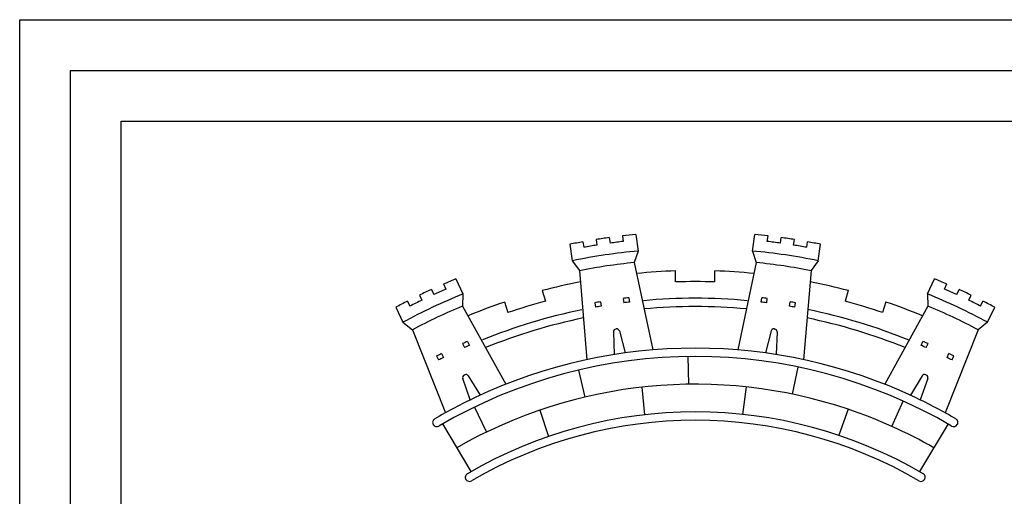
# Model space of a CAD drawing. Units: metres. Extents: x 37.9 to 78.2, y -48.6 to -19.5.
# Drawn here: x 69.9 to 70.9, y -45.2 to -44.8 of the extents above; entities that cross this region are included whole.
import ezdxf
from ezdxf.enums import TextEntityAlignment as Align

# ---------------------------------------------------------------- set-up
doc = ezdxf.new("R2010")
doc.units = ezdxf.units.M
doc.layers.add('CAJETIN', color=7, linetype='CONTINUOUS')
doc.styles.add('ESTILO2', font='ARIALBD.TTF')

# ---------------------------------------------------------------- blocks, each defined once
blk = doc.blocks.new('1301A1')
at = {"layer": 'CAJETIN', "color": 9}
for p, q in [((-153.891, 72.113), (-153.875, 72.005)), ((-153.631, 72.146), (-153.615, 72.038)), ((-153.369, 72.173), (-153.321, 71.848)), ((-151.067, 71.848), (-151.019, 72.173)), ((-150.774, 72.038), (-150.758, 72.146)), ((-150.513, 72.005), (-150.497, 72.113)), ((-154.668, 71.981), (-154.62, 71.656)), ((-154.41, 72.03), (-154.394, 71.922)), ((-154.151, 72.074), (-154.135, 71.966)), ((-150.254, 71.966), (-150.238, 72.074)), ((-149.995, 71.922), (-149.979, 72.03)), ((-149.769, 71.656), (-149.721, 71.981)), ((-156.917, 71.3), (-156.777, 71.003)), ((-152.581, 71.238), (-152.581, 71.457)), ((-151.808, 71.238), (-151.808, 71.457)), ((-147.612, 71.003), (-147.471, 71.3)), ((-157.159, 71.198), (-157.113, 71.099)), ((-147.276, 71.099), (-147.229, 71.198)), ((-157.636, 70.978), (-157.59, 70.88)), ((-157.399, 71.091), (-157.352, 70.992)), ((-155.215, 71.067), (-155.152, 70.857)), ((-153.616, 70.913), (-153.603, 70.827)), ((-153.507, 70.926), (-153.494, 70.84)), ((-150.894, 70.84), (-150.881, 70.926)), ((-150.785, 70.827), (-150.773, 70.913)), ((-149.174, 71.067), (-149.237, 70.857)), ((-147.036, 70.992), (-146.989, 71.091)), ((-146.799, 70.88), (-146.752, 70.978)), ((-158.104, 70.739), (-157.964, 70.442)), ((-157.871, 70.861), (-157.825, 70.762)), ((-155.955, 70.843), (-155.891, 70.633)), ((-154.174, 70.827), (-154.162, 70.742)), ((-154.067, 70.846), (-154.054, 70.76)), ((-150.335, 70.76), (-150.322, 70.846)), ((-150.227, 70.742), (-150.214, 70.827)), ((-148.434, 70.843), (-148.497, 70.633)), ((-146.564, 70.762), (-146.517, 70.861)), ((-146.425, 70.442), (-146.285, 70.739)), ((-153.809, 70.254), (-153.791, 69.806)), ((-153.762, 70.31), (-153.752, 70.312)), ((-153.691, 70.272), (-153.578, 69.838)), ((-150.698, 70.272), (-150.81, 69.838)), ((-150.637, 70.312), (-150.626, 70.31)), ((-150.579, 70.254), (-150.598, 69.806)), ((-156.787, 70.022), (-156.75, 69.944)), ((-156.687, 70.066), (-156.65, 69.988)), ((-147.738, 69.988), (-147.701, 70.066)), ((-147.638, 69.944), (-147.601, 70.022)), ((-157.297, 69.778), (-157.26, 69.7)), ((-157.2, 69.827), (-157.163, 69.749)), ((-152.324, 69.22), (-152.332, 69.767)), ((-147.226, 69.749), (-147.189, 69.827)), ((-147.128, 69.7), (-147.091, 69.778)), ((-150.274, 69.024), (-150.163, 69.56)), ((-156.753, 69.403), (-156.743, 69.408)), ((-156.673, 69.387), (-156.44, 69.004)), ((-154.369, 68.968), (-154.494, 69.5)), ((-147.715, 69.387), (-147.949, 69.004)), ((-147.645, 69.408), (-147.635, 69.403)), ((-156.634, 68.912), (-156.782, 69.335)), ((-153.251, 69.162), (-153.199, 68.618)), ((-151.191, 69.168), (-151.259, 68.625)), ((-147.607, 69.335), (-147.754, 68.912)), ((-148.314, 68.389), (-148.09, 68.888)), ((-156.31, 68.279), (-156.548, 68.772)), ((-155.261, 68.711), (-155.092, 68.19)), ((-149.179, 68.728), (-149.362, 68.213)), ((-157.365, 68.424), (-157.365, 68.424)), ((-157.181, 68.437), (-156.621, 67.498)), ((-147.207, 68.437), (-147.768, 67.498)), ((-147.024, 68.424), (-147.024, 68.424)), ((-156.72, 67.344), (-156.72, 67.344)), ((-147.668, 67.344), (-147.668, 67.344))]:
    blk.add_line(p, q, dxfattribs=at)
at = {"layer": 'CAJETIN', "color": 1}
blk.add_lwpolyline([(-165.524, 0), (-165.524, 76.411), (0, 76.411)], dxfattribs=at)
at = {"layer": 'CAJETIN', "color": 2}
blk.add_lwpolyline([(-164.524, 75.411), (-1, 75.411), (-1, 50.752), (-164.524, 50.752)], close=True, dxfattribs=at)
at = {"layer": 'CAJETIN', "color": 9}
blk.add_lwpolyline([(-2, 51.752), (-163.524, 51.752), (-163.524, 74.411), (-2, 74.411)], close=True, dxfattribs=at)
for points in [[(-153.321, 71.848), (-153.398, 71.621), (-153.031, 69.898)], [(-151.067, 71.848), (-150.99, 71.621), (-151.357, 69.898)], [(-154.62, 71.656), (-154.48, 71.461), (-154.332, 69.705)], [(-149.769, 71.656), (-149.908, 71.461), (-150.057, 69.705)], [(-156.777, 71.003), (-156.785, 70.763), (-155.934, 69.22)], [(-147.612, 71.003), (-147.604, 70.763), (-148.455, 69.22)], [(-157.964, 70.442), (-157.774, 70.296), (-157.123, 68.658)], [(-146.425, 70.442), (-146.615, 70.296), (-147.266, 68.658)]]:
    blk.add_lwpolyline(points, dxfattribs=at)
for centre, radius, start, end in [((-152.194, 59.761), 12.468, 97.8226, 99.0288), ((-152.194, 59.761), 12.468, 95.4087, 96.616), ((-152.194, 59.761), 12.468, 83.384, 84.5913), ((-152.194, 59.761), 12.468, 80.9712, 82.1774), ((-152.194, 59.761), 12.468, 100.2353, 101.4426), ((-152.194, 59.761), 12.358, 99.0341, 100.2513), ((-152.194, 59.761), 12.358, 96.6, 97.8172), ((-152.194, 59.761), 12.358, 82.1828, 83.4), ((-152.194, 59.761), 12.358, 79.7487, 80.9659), ((-152.194, 59.761), 12.468, 78.5574, 79.7647), ((-152.194, 59.761), 12.14, 95.3271, 101.5243), ((-152.194, 59.761), 12.14, 78.4757, 84.6729), ((-152.194, 59.761), 11.921, 95.7958, 101.0555), ((-152.194, 59.761), 11.921, 78.9445, 84.2042), ((-152.194, 59.761), 12.468, 112.2601, 113.4674), ((-152.194, 59.761), 11.702, 91.8924, 95.679), ((-152.194, 59.761), 11.702, 84.321, 88.1076), ((-152.194, 59.761), 12.468, 66.5326, 67.7399), ((-152.194, 59.761), 11.702, 101.1724, 104.9593), ((-152.194, 59.761), 11.484, 88.0716, 91.9284), ((-152.194, 59.761), 11.702, 75.041, 78.8276), ((-152.194, 59.761), 12.14, 112.1785, 118.3756), ((-152.194, 59.761), 12.468, 114.6739, 115.8802), ((-152.194, 59.761), 12.358, 113.4514, 114.6686), ((-152.194, 59.761), 11.242, 96.7064, 97.264), ((-152.194, 59.761), 11.155, 84.7332, 95.2668), ((-152.194, 59.761), 11.242, 82.736, 83.2936), ((-152.194, 59.761), 12.14, 61.6244, 67.8215), ((-152.194, 59.761), 12.358, 65.3314, 66.5486), ((-152.194, 59.761), 12.468, 64.1198, 65.3261), ((-152.194, 59.761), 12.468, 117.0867, 118.294), ((-152.194, 59.761), 12.358, 115.8855, 117.1027), ((-152.194, 59.761), 11.921, 112.6479, 117.9062), ((-152.194, 59.761), 11.702, 108.744, 112.5309), ((-152.194, 59.761), 11.484, 104.9233, 108.7801), ((-152.194, 59.761), 11.242, 99.5874, 100.145), ((-152.194, 59.761), 11.155, 99.5964, 100.1583), ((-152.194, 59.761), 11.155, 96.6931, 97.255), ((-152.194, 59.761), 10.991, 84.7332, 95.2668), ((-152.194, 59.761), 11.155, 82.745, 83.3069), ((-152.194, 59.761), 11.155, 79.8417, 80.4036), ((-152.194, 59.761), 11.242, 79.855, 80.4126), ((-152.194, 59.761), 11.484, 71.2202, 75.077), ((-152.194, 59.761), 11.702, 67.4697, 71.2563), ((-152.194, 59.761), 11.921, 62.0931, 67.3528), ((-152.194, 59.761), 12.358, 62.8973, 64.1145), ((-152.194, 59.761), 12.468, 61.706, 62.9133), ((-152.194, 59.761), 11.155, 101.5846, 112.1185), ((-152.194, 59.761), 10.991, 101.5846, 112.1185), ((-152.194, 59.761), 10.991, 67.8818, 78.4154), ((-152.194, 59.761), 11.155, 67.782, 78.5152), ((-153.754, 70.256), 0.0547, 98.4257, 182.3474), ((-153.744, 70.258), 0.0547, 14.504, 98.4257), ((-150.645, 70.258), 0.0547, 81.5743, 165.496), ((-150.634, 70.256), 0.0547, 357.6526, 81.5743), ((-152.194, 59.761), 11.242, 113.5578, 114.1154), ((-152.194, 59.761), 11.155, 113.5444, 114.1063), ((-152.194, 59.761), 11.155, 65.8937, 66.4556), ((-152.194, 59.761), 11.242, 65.8846, 66.4422), ((-152.194, 59.761), 11.242, 116.4387, 116.9963), ((-152.194, 59.761), 11.155, 116.4478, 117.0097), ((-152.194, 59.761), 10.007, 59.6353, 120.3647), ((-152.194, 59.761), 10.171, 64.7229, 115.2771), ((-152.194, 59.761), 11.155, 62.9903, 63.5522), ((-152.194, 59.761), 11.242, 63.0037, 63.5613), ((-156.73, 69.353), 0.0547, 115.2771, 199.1988), ((-156.72, 69.358), 0.0547, 31.3553, 115.2771), ((-147.669, 69.358), 0.0547, 64.7229, 148.6447), ((-147.659, 69.353), 0.0547, 340.8012, 64.7229), ((-152.194, 59.761), 9.46, 71.4131, 119.8369), ((-152.194, 59.761), 10.171, 115.2771, 120.3647), ((-152.194, 59.761), 10.171, 59.6353, 64.7229), ((-152.194, 59.761), 8.913, 59.7017, 120.2983), ((-152.194, 59.761), 9.46, 60.1631, 71.4131), ((-157.294, 68.466), 0.082, 120.3647, 210.8305), ((-157.294, 68.466), 0.082, 210.8305, 300.3647), ((-152.194, 59.761), 8.749, 59.7017, 120.2983), ((-147.094, 68.466), 0.082, 239.6353, 329.1695), ((-147.094, 68.466), 0.082, 329.1695, 59.6353), ((-156.65, 67.386), 0.082, 120.2983, 210.8305), ((-147.739, 67.386), 0.082, 329.1695, 59.7017), ((-156.65, 67.386), 0.082, 210.8305, 300.2983), ((-147.739, 67.386), 0.082, 239.7017, 329.1695)]:
    blk.add_arc(centre, radius, start, end, dxfattribs=at)
at = {"layer": 'CAJETIN', "style": 'ESTILO2'}
for tag, height, p in [('PLANO', 2.8, (-82.762, 31.544)), ('Nº', 2.2, (-91.524, 17.826)), ('ESCALA', 2.2, (-121.024, 17.826)), ('CAD', 2.2, (-91.524, 4.45))]:
    blk.add_attdef(tag, text='', height=height, dxfattribs=at).set_placement(p, align=Align.CENTER)

msp = doc.modelspace()

# ---------------------------------------------------------------- block references
at = {"layer": 'CAJETIN', "xscale": 0.05, "yscale": 0.05, "zscale": 0.05}
msp.add_blockref('1301A1', (78.1818, -48.58738), dxfattribs=at)

doc.saveas('drawing.dxf')
